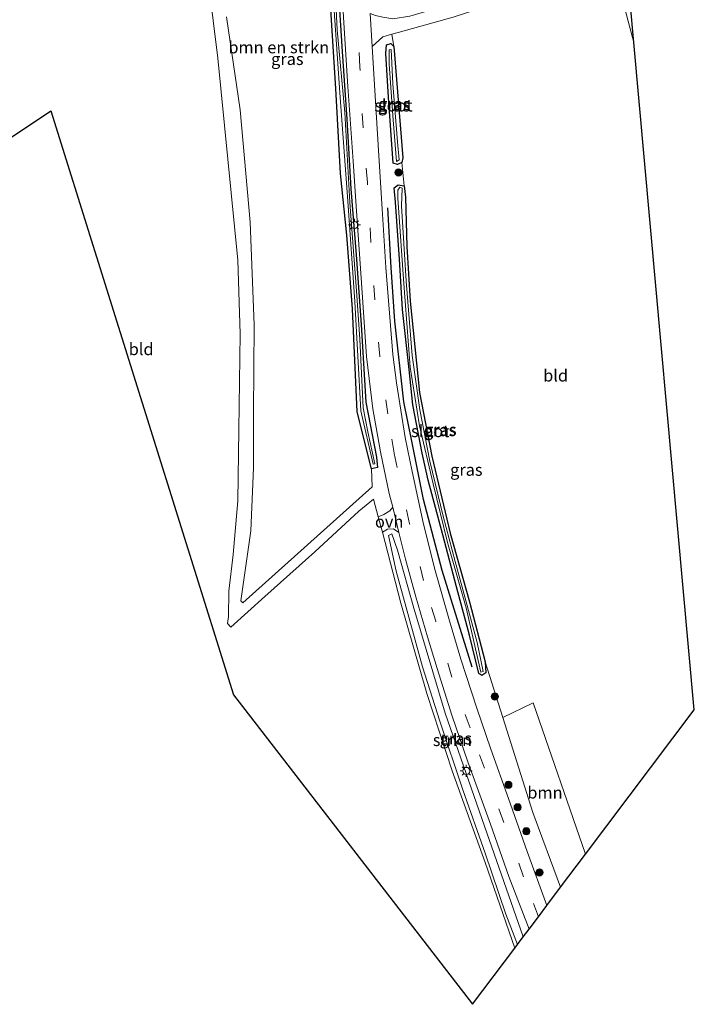
# Model space of a CAD drawing. Units: metres. Extents: x 111830 to 120007, y 399999 to 406251.
# Drawn here: x 118280 to 118421, y 402407 to 402612 of the extents above; entities that cross this region are included whole.
import ezdxf
from ezdxf.enums import TextEntityAlignment as Align

# ---------------------------------------------------------------- set-up
doc = ezdxf.new("R2010")
doc.units = ezdxf.units.M
doc.linetypes.add('VW-3-9_STREEP', pattern=[12, 3, -9])
doc.layers.get('0').update_dxf_attribs({"lineweight": 25})
for name, color, linetype, lineweight in [('B-ME-GR-BOMENRIJ-L-B1', 10, 'Continuous', 25), ('B-ME-GR-BOMENSTRUIKEN-GV-B6', 93, 'Continuous', 18), ('B-ME-GR-BOOM-GV-B6', 93, 'Continuous', 18), ('B-ME-GR-BOOM-S-B1', 93, 'Continuous', 18), ('B-ME-GR-STRUIKEN-GV-B6', 93, 'Continuous', 18), ('B-ME-GW-INSTEEKWATERGANG-L-B1', 10, 'Continuous', 25), ('B-ME-IE-GRASLAND-GV-B6', 93, 'Continuous', 18), ('B-ME-IE-GRONDWERKLIJN-GROND_INGERICHT-GV-B6', 253, 'Continuous', 18), ('B-ME-IE-MEUBILAIR_WEGMEUBILAIR-LICHTMAST-S-B1', 8, 'Continuous', 18), ('B-ME-KG-KADASTRAAL-OPNAMEDTMGRENS-L-B1', 10, 'Continuous', 25), ('B-ME-OG-WATER-GV-B6', 153, 'Continuous', 18), ('B-ME-VH-VERH_SOORT-BITUMEN-GV-B6', 8, 'IE-TERREINAFSCHEIDING-NATUURLIJK-HOUTWAL', 18), ('B-ME-VH-VERH_SOORT-ONVERHARD-GV-B6', 8, 'Continuous', 18), ('B-ME-VW-MARKERING-39STREEP-015-L-B1', 255, 'VW-3-9_STREEP', 18)]:
    doc.layers.add(name, color=color, linetype=linetype, lineweight=lineweight)
doc.styles.add('NLCS-ISO', font='NLCS-ISO.TTF')
doc.linetypes.add('IE-TERREINAFSCHEIDING-NATUURLIJK-HOUTWAL', pattern='A,7,-1.5,[67,NLCS.SHX,S=0.75,R=45,X=0,Y=0],-1.5,7,-1.5,[70,NLCS.SHX,S=0.75,R=0,X=0,Y=0],-1.5', length=20)

# ---------------------------------------------------------------- blocks, each defined once
blk = doc.blocks.new('boom')
blk.add_hatch(color=256).paths.add_polyline_path([(-0.75, 0, 1), (0.75, 0, 1)])
blk.add_circle((0, 0), 0.75)
blk = doc.blocks.new('lantaarnpaal')
for p, q in [((-0.75, 0), (-1.25, 0)), ((-0.88, 0.88), (-0.53, 0.53)), ((0, 0.75), (0, 1.25)), ((0.53, 0.53), (0.88, 0.88)), ((0.75, 0), (1.25, 0)), ((-0.53, -0.53), (-0.88, -0.88)), ((0, -0.75), (0, -1.25)), ((0.53, -0.53), (0.88, -0.88))]:
    blk.add_line(p, q)
blk.add_circle((0, 0), 0.75)

msp = doc.modelspace()

# ---------------------------------------------------------------- linework, layer by layer
at = {"layer": 'B-ME-GR-BOMENRIJ-L-B1'}
msp.add_polyline3d([(118374.237, 402476.859, 7.704), (118367.987, 402497.015, 7.63), (118364.069, 402511.82, 7.724), (118361.675, 402523.955, 7.781), (118360.015, 402532.154, 7.699), (118358.146, 402549.024, 7.564), (118357.362, 402560.172, 7.548), (118356.683, 402572.62, 7.601)], dxfattribs=at)
at = {"layer": 'B-ME-GR-BOMENSTRUIKEN-GV-B6'}
msp.add_polyline3d([(118344.419, 402619.532, 7.265), (118345.802, 402597.458, 7.441), (118346.806, 402579.77, 7.486), (118348.107, 402566.946, 7.519), (118349.272, 402551.551, 7.515), (118350.257, 402530.127, 7.56), (118353.253, 402518.218, 7.572), (118353.409, 402514.428, 7.363), (118326.413, 402490.275, 7.904), (118326.023, 402490.672, 7.904), (118328.067, 402505.259, 7.818), (118328.659, 402518.442, 7.757), (118328.617, 402529.885, 7.761), (118328.759, 402548.205, 7.679), (118327.962, 402569.63, 7.613), (118325.853, 402593.056, 7.617), (118323.05, 402612.439, 7.458)], dxfattribs=at)
at = {"layer": 'B-ME-GR-BOOM-GV-B6'}
msp.add_polyline3d([(118397.861, 402437.868, 7.605), (118392.685, 402430.996, 7.56), (118386.906, 402446.574, 7.622), (118380.622, 402466.378, 7.794), (118386.979, 402469.469, 7.818), (118397.861, 402437.868, 7.605)], dxfattribs=at)
at = {"layer": 'B-ME-GR-STRUIKEN-GV-B6'}
msp.add_polyline3d([(118384.882, 402420.637, 7.749), (118383.685, 402419.047, 7.716), (118381.292, 402425.411, 7.683), (118376.918, 402438.129, 7.708), (118372.274, 402451.324, 7.667), (118367.478, 402465.654, 7.622), (118363.856, 402476.917, 7.691), (118358.408, 402496.881, 7.421), (118356.766, 402504.297, 7.523), (118357.485, 402504.686, 7.572), (118358.697, 402501.273, 7.646), (118362.058, 402489.191, 7.638), (118368.592, 402467.268, 7.683), (118376.845, 402443.726, 7.712), (118384.882, 402420.637, 7.749)], dxfattribs=at)
at = {"layer": 'B-ME-GW-INSTEEKWATERGANG-L-B1'}
for points in [[(118346.01, 402622.622, 7.449), (118347.134, 402605.195, 7.478), (118348.087, 402591.099, 7.503), (118348.935, 402576.599, 7.482), (118350.054, 402562.815, 7.675), (118351.12, 402548.32, 7.699), (118352.069, 402532.136, 7.777), (118354.289, 402520.671, 7.781), (118354.488, 402518.504, 7.773), (118353.253, 402518.218, 7.572)], [(118353.253, 402518.218, 7.572), (118350.257, 402530.127, 7.56), (118349.272, 402551.551, 7.515), (118348.107, 402566.946, 7.519), (118346.806, 402579.77, 7.486), (118345.802, 402597.458, 7.441), (118344.419, 402619.532, 7.265)], [(118358.651, 402581.637, 7.429), (118357.753, 402581.952, 7.413), (118356.823, 402595.713, 7.384), (118356.209, 402604.795, 7.453), (118356.403, 402606.609, 7.453), (118357.314, 402606.877, 7.453), (118357.88, 402606.249, 7.458), (118359.772, 402583.03, 7.425), (118359.568, 402582.097, 7.421), (118358.651, 402581.637, 7.429)], [(118376.229, 402475.125, 7.638), (118375.643, 402475.567, 7.613), (118373.705, 402483.538, 7.527), (118370.963, 402493.587, 7.556), (118368.132, 402504.478, 7.544), (118365.041, 402515.828, 7.617), (118363.832, 402521.481, 7.54), (118361.868, 402531.581, 7.425), (118361.079, 402538.884, 7.445), (118359.721, 402551.403, 7.273), (118359.055, 402561.935, 7.314), (118358.226, 402573.77, 7.339), (118357.987, 402576.806, 7.417), (118358.81, 402577.418, 7.429), (118360.075, 402577.198, 7.445), (118360.344, 402574.831, 7.429), (118360.618, 402564.578, 7.408), (118361.339, 402553.159, 7.449), (118363.267, 402534.112, 7.478), (118365.795, 402520.845, 7.486), (118369.656, 402504.805, 7.593), (118373.706, 402490.495, 7.605), (118376.955, 402478.007, 7.634), (118377.066, 402475.685, 7.638), (118376.229, 402475.125, 7.638)]]:
    msp.add_polyline3d(points, dxfattribs=at)
at = {"layer": 'B-ME-IE-GRASLAND-GV-B6'}
for points in [[(118357.668, 402510.201, 7.802), (118357.065, 402509.474, 7.826), (118355.837, 402508.718, 7.704), (118354.638, 402508.225, 7.605), (118353.701, 402511.883, 7.65), (118350.591, 402509.397, 7.732), (118341.426, 402500.909, 7.814), (118331.003, 402491.589, 7.908), (118323.936, 402485.238, 7.908), (118323.218, 402486.004, 7.929), (118323.431, 402487.44, 7.913), (118323.473, 402492.744, 7.971), (118324.39, 402500.365, 7.881), (118325.396, 402511.551, 7.842), (118325.597, 402526.322, 7.716), (118325.843, 402546.319, 7.668), (118325.41, 402561.729, 7.641), (118321.204, 402603.785, 7.47), (118318.272, 402627.455, 7.284)], [(118323.05, 402612.439, 7.458), (118325.853, 402593.056, 7.617), (118327.962, 402569.63, 7.613), (118328.759, 402548.205, 7.679), (118328.617, 402529.885, 7.761), (118328.659, 402518.442, 7.757), (118328.067, 402505.259, 7.818), (118326.023, 402490.672, 7.904), (118326.413, 402490.275, 7.904), (118353.409, 402514.428, 7.363), (118353.253, 402518.218, 7.572), (118354.488, 402518.504, 7.773), (118354.289, 402520.671, 7.781), (118352.069, 402532.136, 7.777), (118351.12, 402548.32, 7.699), (118350.054, 402562.815, 7.675), (118348.935, 402576.599, 7.482), (118348.087, 402591.099, 7.503), (118347.134, 402605.195, 7.478), (118346.01, 402622.622, 7.449)], [(118346.01, 402622.622, 7.449), (118347.134, 402605.195, 7.478), (118348.087, 402591.099, 7.503), (118348.935, 402576.599, 7.482), (118350.054, 402562.815, 7.675), (118351.12, 402548.32, 7.699), (118352.069, 402532.136, 7.777), (118354.289, 402520.671, 7.781), (118354.488, 402518.504, 7.773), (118353.253, 402518.218, 7.572), (118350.257, 402530.127, 7.56), (118349.272, 402551.551, 7.515), (118348.107, 402566.946, 7.519), (118346.806, 402579.77, 7.486), (118345.802, 402597.458, 7.441), (118344.419, 402619.532, 7.265)], [(118345.009, 402620.842, 6.728), (118346.701, 402595.58, 6.728), (118348.304, 402573.997, 6.728), (118349.741, 402553.083, 6.728), (118351.015, 402530.324, 6.728)], [(118351.015, 402530.324, 6.728), (118353.572, 402519.193, 6.728), (118353.917, 402519.237, 6.728), (118352.464, 402525.944, 6.728), (118351.542, 402530.95, 6.728), (118350.814, 402545.247, 6.728), (118350.142, 402555.291, 6.728), (118348.718, 402573.724, 6.728), (118347.713, 402592.471, 6.728), (118346.067, 402609.727, 6.728), (118345.445, 402622.619, 6.728)], [(118346.873, 402621.917, 7.548), (118347.499, 402611.176, 7.593), (118348.349, 402597.928, 7.601), (118349.421, 402582.366, 7.63), (118350.062, 402572.963, 7.634), (118351.16, 402556.976, 7.601), (118352.2, 402541.621, 7.749), (118353.551, 402530.687, 7.769), (118355.14, 402521.723, 7.855), (118356.91, 402513.099, 7.831), (118357.668, 402510.201, 7.802)], [(118407.954, 402607.072, 7.527), (118404.056, 402621.771, 7.371), (118404.508, 402622.212, 7.371), (118405.807, 402622.441, 7.38), (118407.184, 402615.57, 7.392), (118407.954, 402607.072, 7.527)], [(118389.806, 402427.174, 7.904), (118385.741, 402438.445, 7.921), (118381.793, 402449.47, 7.908), (118378.162, 402459.771, 7.831), (118375.217, 402468.31, 7.888), (118371.873, 402478.53, 7.859), (118369.522, 402486.543, 7.88), (118366.554, 402497.056, 7.867), (118364.09, 402506.705, 7.859), (118361.744, 402517.642, 7.835), (118360.235, 402524.737, 7.847), (118358.477, 402536.139, 7.675), (118357.706, 402542.055, 7.671), (118356.233, 402560.156, 7.728), (118355.442, 402572.407, 7.654), (118354.843, 402582.359, 7.63), (118354.131, 402593.656, 7.638), (118353.363, 402606.229, 7.581), (118355.608, 402608.266, 7.544), (118357.486, 402608.845, 7.568), (118357.88, 402606.249, 7.458), (118357.314, 402606.877, 7.453), (118356.403, 402606.609, 7.453), (118356.209, 402604.795, 7.453), (118356.823, 402595.713, 7.384), (118357.753, 402581.952, 7.413), (118358.651, 402581.637, 7.429), (118359.568, 402582.097, 7.421), (118360.075, 402577.198, 7.445), (118358.81, 402577.418, 7.429), (118357.987, 402576.806, 7.417), (118358.226, 402573.77, 7.339), (118359.055, 402561.935, 7.314), (118359.721, 402551.403, 7.273), (118361.079, 402538.884, 7.445), (118361.868, 402531.581, 7.425), (118363.832, 402521.481, 7.54), (118365.041, 402515.828, 7.617), (118368.132, 402504.478, 7.544), (118370.963, 402493.587, 7.556), (118373.705, 402483.538, 7.527), (118375.643, 402475.567, 7.613), (118376.229, 402475.125, 7.638), (118377.066, 402475.685, 7.638), (118376.955, 402478.007, 7.634), (118380.622, 402466.378, 7.794), (118386.906, 402446.574, 7.622), (118392.685, 402430.996, 7.56), (118389.806, 402427.174, 7.904)], [(118357.88, 402606.249, 7.458), (118359.772, 402583.03, 7.425), (118359.568, 402582.097, 7.421), (118358.651, 402581.637, 7.429), (118357.753, 402581.952, 7.413), (118356.823, 402595.713, 7.384), (118356.209, 402604.795, 7.453), (118356.403, 402606.609, 7.453), (118357.314, 402606.877, 7.453), (118357.88, 402606.249, 7.458)], [(118357.747, 402590.959, 6.843), (118358.491, 402582.28, 6.794), (118359.005, 402582.61, 6.789), (118358.644, 402586.386, 6.785), (118357.716, 402598.467, 6.818), (118357.318, 402605.621, 6.929), (118356.932, 402605.532, 6.933), (118356.931, 402602.537, 6.937), (118357.747, 402590.959, 6.843)], [(118360.075, 402577.198, 7.445), (118360.344, 402574.831, 7.429), (118360.618, 402564.578, 7.408), (118361.339, 402553.159, 7.449), (118363.267, 402534.112, 7.478), (118365.795, 402520.845, 7.486), (118369.656, 402504.805, 7.593), (118373.706, 402490.495, 7.605), (118376.955, 402478.007, 7.634), (118377.066, 402475.685, 7.638), (118376.229, 402475.125, 7.638), (118375.643, 402475.567, 7.613), (118373.705, 402483.538, 7.527), (118370.963, 402493.587, 7.556), (118368.132, 402504.478, 7.544), (118365.041, 402515.828, 7.617), (118363.832, 402521.481, 7.54), (118361.868, 402531.581, 7.425), (118361.079, 402538.884, 7.445), (118359.721, 402551.403, 7.273), (118359.055, 402561.935, 7.314), (118358.226, 402573.77, 7.339), (118357.987, 402576.806, 7.417), (118358.81, 402577.418, 7.429), (118360.075, 402577.198, 7.445)], [(118372.965, 402489.256, 6.908), (118376.078, 402475.85, 7.019), (118376.539, 402475.982, 7.031), (118375.278, 402482.041, 7.023), (118373.012, 402490.524, 7.031), (118370.681, 402498.876, 6.994), (118368.208, 402508.337, 6.789), (118365.407, 402519.818, 6.798), (118363.327, 402530.493, 6.826), (118361.752, 402541.819, 6.822), (118360.499, 402557.338, 6.822), (118359.496, 402573.043, 6.855), (118359.66, 402576.727, 6.855), (118359.144, 402576.913, 6.855), (118358.715, 402576.3, 6.855), (118358.734, 402574.646, 6.855), (118359.952, 402557.743, 6.884), (118361.323, 402539.414, 6.88), (118363.267, 402527.162, 6.863), (118366.088, 402515.087, 6.88), (118369.096, 402502.889, 6.917), (118372.965, 402489.256, 6.908)], [(118386.11, 402422.267, 7.749), (118384.882, 402420.637, 7.749), (118376.845, 402443.726, 7.712), (118368.592, 402467.268, 7.683), (118362.058, 402489.191, 7.638), (118358.697, 402501.273, 7.646), (118357.485, 402504.686, 7.572), (118356.766, 402504.297, 7.523), (118358.408, 402496.881, 7.421), (118363.856, 402476.917, 7.691), (118367.478, 402465.654, 7.622), (118372.274, 402451.324, 7.667), (118376.918, 402438.129, 7.708), (118381.292, 402425.411, 7.683), (118383.685, 402419.047, 7.716), (118383.135, 402418.317, 7.704), (118376.97, 402436.127, 7.724), (118370.052, 402455.297, 7.663), (118364.768, 402471.41, 7.564), (118359.396, 402490.218, 7.564), (118355.56, 402504.997, 7.572), (118356.608, 402505.607, 7.589), (118357.85, 402505.707, 7.671), (118358.93, 402504.968, 7.835), (118360.335, 402499.365, 7.896), (118362.496, 402491.54, 7.872), (118364.897, 402483.165, 7.826), (118366.938, 402476.605, 7.826), (118370.011, 402466.848, 7.835), (118373.342, 402457.17, 7.802), (118378.048, 402444.168, 7.81), (118381.867, 402433.223, 7.79), (118386.11, 402422.267, 7.749)]]:
    msp.add_polyline3d(points, dxfattribs=at)
at = {"layer": 'B-ME-IE-GRONDWERKLIJN-GROND_INGERICHT-GV-B6'}
for points in [[(118318.272, 402627.455, 7.284), (118321.204, 402603.785, 7.47), (118325.41, 402561.729, 7.641), (118325.843, 402546.319, 7.668), (118325.597, 402526.322, 7.716), (118325.396, 402511.551, 7.842), (118324.39, 402500.365, 7.881), (118323.473, 402492.744, 7.971), (118323.431, 402487.44, 7.913), (118323.218, 402486.004, 7.929), (118323.936, 402485.238, 7.908), (118331.003, 402491.589, 7.908), (118341.426, 402500.909, 7.814), (118350.591, 402509.397, 7.732), (118353.701, 402511.883, 7.65), (118354.638, 402508.225, 7.605), (118355.56, 402504.997, 7.572), (118359.396, 402490.218, 7.564), (118364.768, 402471.41, 7.564), (118370.052, 402455.297, 7.663), (118376.97, 402436.127, 7.724), (118383.135, 402418.317, 7.704), (118374.312, 402406.604, 7.609), (118324.502, 402471.107, 7.728), (118286.363, 402592.844, 7.253), (118237.625, 402560.314, 7.253)], [(118404.056, 402621.771, 7.371), (118407.954, 402607.072, 7.527)], [(118407.954, 402607.072, 7.527), (118420.559, 402468.001, 8.072), (118397.861, 402437.868, 7.605), (118386.979, 402469.469, 7.818), (118380.622, 402466.378, 7.794), (118376.955, 402478.007, 7.634), (118373.706, 402490.495, 7.605), (118369.656, 402504.805, 7.593), (118365.795, 402520.845, 7.486), (118363.267, 402534.112, 7.478), (118361.339, 402553.159, 7.449), (118360.618, 402564.578, 7.408), (118360.344, 402574.831, 7.429), (118360.075, 402577.198, 7.445), (118359.568, 402582.097, 7.421), (118359.772, 402583.03, 7.425), (118357.88, 402606.249, 7.458), (118357.486, 402608.845, 7.568), (118358.787, 402609.138, 7.523), (118370.249, 402612.332, 7.359)]]:
    msp.add_polyline3d(points, dxfattribs=at)
at = {"layer": 'B-ME-KG-KADASTRAAL-OPNAMEDTMGRENS-L-B1'}
msp.add_polyline3d([(118225.052, 402547.598, 6.314), (118226.485, 402549.047, 7.494), (118227.875, 402550.453, 7.56), (118237.625, 402560.314, 7.253), (118286.363, 402592.844, 7.253), (118324.502, 402471.107, 7.728), (118374.312, 402406.604, 7.609), (118383.135, 402418.317, 7.704), (118383.685, 402419.047, 7.716), (118384.882, 402420.637, 7.749), (118386.11, 402422.267, 7.749), (118388.043, 402424.833, 7.867), (118389.806, 402427.174, 7.904), (118392.685, 402430.996, 7.56), (118397.861, 402437.868, 7.605), (118420.559, 402468.001, 8.072), (118407.954, 402607.072, 7.527), (118407.184, 402615.57, 7.392)], dxfattribs=at)
at = {"layer": 'B-ME-OG-WATER-GV-B6'}
for points in [[(118345.445, 402622.619, 6.728), (118346.067, 402609.727, 6.728), (118347.713, 402592.471, 6.728), (118348.718, 402573.724, 6.728), (118350.142, 402555.291, 6.728), (118350.814, 402545.247, 6.728), (118351.542, 402530.95, 6.728), (118352.464, 402525.944, 6.728), (118353.917, 402519.237, 6.728), (118353.572, 402519.193, 6.728), (118351.015, 402530.324, 6.728), (118349.741, 402553.083, 6.728), (118348.304, 402573.997, 6.728), (118346.701, 402595.58, 6.728), (118345.009, 402620.842, 6.728)], [(118357.747, 402590.959, 6.843), (118356.931, 402602.537, 6.937), (118356.932, 402605.532, 6.933), (118357.318, 402605.621, 6.929), (118357.716, 402598.467, 6.818), (118358.644, 402586.386, 6.785), (118359.005, 402582.61, 6.789), (118358.491, 402582.28, 6.794), (118357.747, 402590.959, 6.843)], [(118358.734, 402574.646, 6.855), (118358.715, 402576.3, 6.855), (118359.144, 402576.913, 6.855), (118359.66, 402576.727, 6.855), (118359.496, 402573.043, 6.855), (118360.499, 402557.338, 6.822), (118361.752, 402541.819, 6.822), (118363.327, 402530.493, 6.826), (118365.407, 402519.818, 6.798), (118368.208, 402508.337, 6.789), (118370.681, 402498.876, 6.994), (118373.012, 402490.524, 7.031), (118375.278, 402482.041, 7.023), (118376.539, 402475.982, 7.031), (118376.078, 402475.85, 7.019), (118372.965, 402489.256, 6.908), (118369.096, 402502.889, 6.917), (118366.088, 402515.087, 6.88), (118363.267, 402527.162, 6.863), (118361.323, 402539.414, 6.88), (118359.952, 402557.743, 6.884), (118358.734, 402574.646, 6.855)]]:
    msp.add_polyline3d(points, dxfattribs=at)
at = {"layer": 'B-ME-VH-VERH_SOORT-BITUMEN-GV-B6'}
msp.add_polyline3d([(118353.005, 402613.152, 7.613), (118353.363, 402606.229, 7.581), (118354.131, 402593.656, 7.638), (118354.843, 402582.359, 7.63), (118355.442, 402572.407, 7.654), (118356.233, 402560.156, 7.728), (118357.706, 402542.055, 7.671), (118358.477, 402536.139, 7.675), (118360.235, 402524.737, 7.847), (118361.744, 402517.642, 7.835), (118364.09, 402506.705, 7.859), (118366.554, 402497.056, 7.867), (118369.522, 402486.543, 7.88), (118371.873, 402478.53, 7.859), (118375.217, 402468.31, 7.888), (118378.162, 402459.771, 7.831), (118381.793, 402449.47, 7.908), (118385.741, 402438.445, 7.921), (118389.806, 402427.174, 7.904), (118388.043, 402424.833, 7.867), (118386.11, 402422.267, 7.749), (118381.867, 402433.223, 7.79), (118378.048, 402444.168, 7.81), (118373.342, 402457.17, 7.802), (118370.011, 402466.848, 7.835), (118366.938, 402476.605, 7.826), (118364.897, 402483.165, 7.826), (118362.496, 402491.54, 7.872), (118360.335, 402499.365, 7.896), (118358.93, 402504.968, 7.835), (118357.668, 402510.201, 7.802), (118356.91, 402513.099, 7.831), (118355.14, 402521.723, 7.855), (118353.551, 402530.687, 7.769), (118352.2, 402541.621, 7.749), (118351.16, 402556.976, 7.601), (118350.062, 402572.963, 7.634), (118349.421, 402582.366, 7.63), (118348.349, 402597.928, 7.601), (118347.499, 402611.176, 7.593), (118346.873, 402621.917, 7.548)], dxfattribs=at)
at = {"layer": 'B-ME-VH-VERH_SOORT-ONVERHARD-GV-B6'}
for points in [[(118406.437, 402623.816, 7.404), (118405.446, 402623.706, 7.38), (118403.204, 402623.009, 7.372), (118394.858, 402620.386, 7.343), (118370.249, 402612.332, 7.359), (118358.787, 402609.138, 7.523), (118357.486, 402608.845, 7.568), (118355.608, 402608.266, 7.544), (118353.363, 402606.229, 7.581), (118353.005, 402613.152, 7.613), (118354.067, 402612.725, 7.556), (118355.633, 402612.323, 7.507), (118357.705, 402612.04, 7.503), (118361.225, 402612.53, 7.523), (118367.855, 402614.501, 7.458), (118381.838, 402619.002, 7.392), (118406.12, 402627.314, 7.367), (118406.437, 402623.816, 7.404)], [(118358.93, 402504.968, 7.835), (118357.85, 402505.707, 7.671), (118356.608, 402505.607, 7.589), (118355.56, 402504.997, 7.572), (118354.638, 402508.225, 7.605), (118355.837, 402508.718, 7.704), (118357.065, 402509.474, 7.826), (118357.668, 402510.201, 7.802), (118358.93, 402504.968, 7.835)]]:
    msp.add_polyline3d(points, dxfattribs=at)
at = {"layer": 'B-ME-VW-MARKERING-39STREEP-015-L-B1'}
msp.add_polyline3d([(118388.043, 402424.833, 7.867), (118384.964, 402433.205, 7.872), (118380.833, 402444.524, 7.966), (118376.798, 402455.797, 7.904), (118373.805, 402464.216, 7.929), (118370.021, 402474.801, 7.944), (118366.629, 402486.46, 7.958), (118364.089, 402494.946, 7.941), (118361.206, 402506.754, 7.986), (118357.984, 402521.449, 7.95), (118356.651, 402529.649, 7.794), (118354.991, 402541.627, 7.761), (118353.964, 402553.431, 7.758), (118353.129, 402565.42, 7.749), (118352.411, 402577.904, 7.716), (118351.487, 402589.256, 7.698), (118350.851, 402602.012, 7.746), (118349.851, 402617.467, 7.724)], dxfattribs=at)

# ---------------------------------------------------------------- block references
at = {"layer": 'B-ME-GR-BOOM-S-B1', "rotation": 90}
for p in [(118358.893, 402579.996, 7.4), (118378.963, 402470.765, 7.712), (118381.786, 402452.349, 7.781), (118383.715, 402447.666, 7.654), (118385.536, 402442.668, 7.654), (118388.265, 402434.094, 7.503)]:
    msp.add_blockref('boom', p, dxfattribs=at)
at = {"layer": 'B-ME-IE-MEUBILAIR_WEGMEUBILAIR-LICHTMAST-S-B1', "rotation": 90}
for p in [(118349.687, 402569.039, 7.499), (118373.021, 402455.242, 7.753)]:
    msp.add_blockref('lantaarnpaal', p, dxfattribs=at)

# ---------------------------------------------------------------- texts
at = {"layer": 'B-ME-GR-BOMENSTRUIKEN-GV-B6', "ltscale": 0.2, "style": 'NLCS-ISO'}
msp.add_text('bmn en strkn', height=2.5, dxfattribs=at).set_placement((118333.9141, 402606.0708), align=Align.MIDDLE_CENTER)
at = {"layer": 'B-ME-GR-BOOM-GV-B6', "ltscale": 0.2, "style": 'NLCS-ISO'}
msp.add_text('bmn', height=2.5, dxfattribs=at).set_placement((118389.4156, 402450.7351), align=Align.MIDDLE_CENTER)
at = {"layer": 'B-ME-GR-STRUIKEN-GV-B6', "ltscale": 0.2, "style": 'NLCS-ISO'}
msp.add_text('strkn', height=2.5, dxfattribs=at).set_placement((118370.1177, 402461.6825), align=Align.MIDDLE_CENTER)
at = {"layer": 'B-ME-IE-GRASLAND-GV-B6', "ltscale": 0.2, "style": 'NLCS-ISO'}
for p in [(118335.701, 402603.639), (118357.968, 402593.9505), (118357.9905, 402594.257), (118367.5265, 402526.2715), (118367.627, 402526.3815), (118373.024, 402518.0095), (118370.835, 402462.012)]:
    msp.add_text('gras', height=2.5, dxfattribs=at).set_placement(p, align=Align.MIDDLE_CENTER)
at = {"layer": 'B-ME-IE-GRONDWERKLIJN-GROND_INGERICHT-GV-B6', "ltscale": 0.2, "style": 'NLCS-ISO'}
for p in [(118305.2223, 402543.1538), (118391.6383, 402537.661)]:
    msp.add_text('bld', height=2.5, dxfattribs=at).set_placement(p, align=Align.MIDDLE_CENTER)
at = {"layer": 'B-ME-OG-WATER-GV-B6', "ltscale": 0.2, "style": 'NLCS-ISO'}
for p in [(118357.8338, 402593.9518), (118365.488, 402526.0684)]:
    msp.add_text('sloot', height=2.5, dxfattribs=at).set_placement(p, align=Align.MIDDLE_CENTER)
at = {"layer": 'B-ME-VH-VERH_SOORT-ONVERHARD-GV-B6', "ltscale": 0.2, "style": 'NLCS-ISO'}
msp.add_text('ovh', height=2.5, dxfattribs=at).set_placement((118356.9304, 402507.2188), align=Align.MIDDLE_CENTER)

doc.saveas('drawing.dxf')
